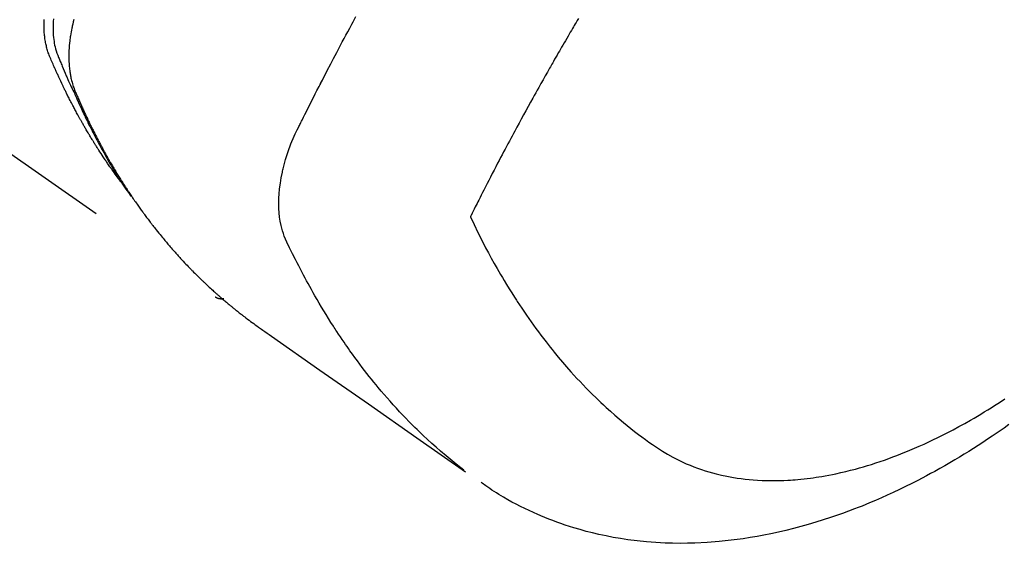
# Model space of a CAD drawing. Extents: x 0 to 26473, y -13 to 8857.
# Drawn here: x 3371 to 3404, y 7021 to 7039 of the extents above; entities that cross this region are included whole.
import ezdxf

# ---------------------------------------------------------------- set-up
doc = ezdxf.new("R2010")
doc.units = 0
doc.header["$LTSCALE"] = 50
doc.header["$MEASUREMENT"] = 0
doc.linetypes.add('HIDDEN', pattern=[0.375, 0.25, -0.125])
doc.layers.add('150-機器', color=8, linetype='CONTINUOUS')

# ---------------------------------------------------------------- blocks, each defined once
blk = doc.blocks.new('F402_H')
at = {"layer": '150-機器', "color": 13, "linetype": 'HIDDEN'}
blk.add_line((140.96, -126.704), (201.303, -168.957), dxfattribs=at)
for points in [[(198.111, -165.067), (198.069, -165.013), (198.028, -164.96), (197.987, -164.906), (197.947, -164.852), (197.913, -164.806), (197.88, -164.76), (197.847, -164.714), (197.815, -164.667), (197.801, -164.648), (197.788, -164.628), (197.774, -164.609), (197.761, -164.59), (197.739, -164.558), (197.717, -164.527), (197.695, -164.496), (197.674, -164.465), (197.655, -164.438), (197.636, -164.41), (197.617, -164.383), (197.599, -164.355), (197.577, -164.323), (197.556, -164.291), (197.535, -164.259), (197.514, -164.227), (197.477, -164.172), (197.44, -164.116), (197.403, -164.06), (197.367, -164.004), (197.351, -163.98), (197.336, -163.956), (197.321, -163.932), (197.305, -163.908), (197.29, -163.883), (197.275, -163.859), (197.259, -163.834), (197.244, -163.81), (197.229, -163.785), (197.213, -163.76), (197.198, -163.735), (197.183, -163.711), (197.172, -163.695), (197.162, -163.678), (197.152, -163.662), (197.142, -163.646), (197.122, -163.613), (197.102, -163.58), (197.082, -163.547), (197.063, -163.514), (197.048, -163.489), (197.032, -163.464), (197.017, -163.439), (197.002, -163.414), (196.982, -163.381), (196.963, -163.347), (196.944, -163.314), (196.924, -163.28), (196.91, -163.255), (196.895, -163.23), (196.88, -163.205), (196.866, -163.18), (196.851, -163.154), (196.837, -163.129), (196.822, -163.103), (196.808, -163.078), (196.798, -163.061), (196.788, -163.044), (196.779, -163.027), (196.769, -163.01), (196.76, -162.993), (196.75, -162.976), (196.741, -162.959), (196.731, -162.942), (196.708, -162.899), (196.684, -162.856), (196.66, -162.814), (196.637, -162.771), (196.618, -162.737), (196.599, -162.702), (196.581, -162.668), (196.562, -162.634), (196.544, -162.599), (196.525, -162.564), (196.507, -162.529), (196.488, -162.494), (196.477, -162.472), (196.466, -162.45), (196.454, -162.428), (196.443, -162.406), (196.423, -162.367), (196.403, -162.328), (196.383, -162.288), (196.363, -162.249), (196.345, -162.214), (196.327, -162.179), (196.309, -162.143), (196.291, -162.108), (196.278, -162.081), (196.265, -162.055), (196.252, -162.028), (196.239, -162.002), (196.226, -161.975), (196.213, -161.948), (196.199, -161.921), (196.186, -161.894), (196.178, -161.876), (196.169, -161.859), (196.161, -161.841), (196.152, -161.823), (196.118, -161.751), (196.084, -161.679), (196.05, -161.606), (196.016, -161.534), (196.004, -161.507), (195.992, -161.48), (195.979, -161.452), (195.967, -161.425), (195.954, -161.398), (195.942, -161.371), (195.929, -161.343), (195.917, -161.316), (195.909, -161.297), (195.901, -161.279), (195.893, -161.261), (195.885, -161.242), (195.864, -161.196), (195.844, -161.15), (195.824, -161.104), (195.804, -161.058), (195.784, -161.012), (195.764, -160.965), (195.744, -160.919), (195.725, -160.872), (195.709, -160.834), (195.693, -160.796), (195.678, -160.757), (195.664, -160.719), (195.651, -160.68), (195.638, -160.642), (195.627, -160.603), (195.616, -160.563), (195.606, -160.526), (195.597, -160.488), (195.588, -160.45), (195.58, -160.411), (195.572, -160.372), (195.564, -160.332), (195.558, -160.292), (195.552, -160.252), (195.548, -160.223), (195.544, -160.195), (195.541, -160.166), (195.538, -160.137), (195.533, -160.088), (195.529, -160.039), (195.525, -159.99), (195.522, -159.94), (195.521, -159.907), (195.52, -159.873), (195.52, -159.839), (195.519, -159.805), (195.52, -159.768), (195.52, -159.73), (195.521, -159.692), (195.522, -159.654), (195.523, -159.626), (195.524, -159.598)], [(195.837, -159.568), (195.83, -159.665), (195.825, -159.762), (195.823, -159.835), (195.823, -159.908), (195.824, -159.982), (195.827, -160.055), (195.832, -160.126), (195.838, -160.196), (195.846, -160.267), (195.856, -160.337), (195.866, -160.398), (195.877, -160.459), (195.89, -160.519), (195.906, -160.579), (195.929, -160.654), (195.955, -160.728), (195.983, -160.801), (196.012, -160.874), (196.026, -160.908), (196.04, -160.942), (196.053, -160.976), (196.067, -161.009), (196.083, -161.049), (196.099, -161.088), (196.114, -161.127), (196.13, -161.166), (196.164, -161.247), (196.199, -161.328), (196.233, -161.409), (196.268, -161.49), (196.283, -161.524), (196.297, -161.557), (196.312, -161.59), (196.326, -161.623), (196.346, -161.669), (196.366, -161.714), (196.387, -161.759), (196.408, -161.804), (196.436, -161.861), (196.465, -161.917), (196.494, -161.974), (196.521, -162.031), (196.541, -162.076), (196.561, -162.12), (196.58, -162.165), (196.599, -162.21), (196.612, -162.241), (196.626, -162.272), (196.64, -162.302), (196.653, -162.333), (196.695, -162.425), (196.737, -162.517), (196.779, -162.609), (196.821, -162.7), (196.844, -162.748), (196.866, -162.796), (196.889, -162.844), (196.911, -162.891), (196.928, -162.926), (196.945, -162.96), (196.962, -162.994), (196.979, -163.029), (196.995, -163.063), (197.012, -163.097), (197.029, -163.131), (197.046, -163.165), (197.07, -163.212), (197.093, -163.258), (197.117, -163.305), (197.141, -163.352), (197.167, -163.402), (197.193, -163.453), (197.22, -163.504), (197.246, -163.554), (197.264, -163.588), (197.281, -163.621), (197.299, -163.654), (197.317, -163.688), (197.335, -163.721), (197.352, -163.755), (197.37, -163.788), (197.388, -163.821), (197.406, -163.855), (197.424, -163.888), (197.442, -163.92), (197.46, -163.953), (197.496, -164.019), (197.532, -164.085), (197.568, -164.151), (197.605, -164.217), (197.619, -164.242), (197.633, -164.266), (197.646, -164.291), (197.66, -164.315), (197.683, -164.356), (197.706, -164.397), (197.73, -164.438), (197.753, -164.479), (197.779, -164.524), (197.805, -164.568), (197.831, -164.612), (197.857, -164.657), (197.888, -164.709), (197.919, -164.761), (197.951, -164.812), (197.983, -164.864), (197.997, -164.887), (198.012, -164.911), (198.027, -164.934), (198.041, -164.957), (198.071, -165.004), (198.101, -165.051), (198.131, -165.097), (198.162, -165.144), (198.184, -165.178), (198.207, -165.213), (198.23, -165.247), (198.254, -165.281), (198.27, -165.304), (198.285, -165.327), (198.301, -165.349), (198.317, -165.372), (198.351, -165.42), (198.386, -165.468), (198.421, -165.515), (198.456, -165.563)], [(196.523, -159.593), (196.503, -159.673), (196.485, -159.752), (196.477, -159.786), (196.469, -159.82), (196.462, -159.855), (196.454, -159.889), (196.442, -159.952), (196.431, -160.014), (196.42, -160.077), (196.41, -160.14), (196.404, -160.183), (196.398, -160.225), (196.392, -160.268), (196.387, -160.311), (196.378, -160.394), (196.37, -160.477), (196.363, -160.56), (196.358, -160.644), (196.356, -160.711), (196.354, -160.778), (196.353, -160.845), (196.354, -160.912), (196.356, -160.968), (196.358, -161.024), (196.361, -161.08), (196.365, -161.135), (196.369, -161.181), (196.373, -161.227), (196.378, -161.272), (196.384, -161.318), (196.389, -161.354), (196.395, -161.391), (196.401, -161.427), (196.407, -161.463), (196.413, -161.498), (196.42, -161.533), (196.428, -161.568), (196.436, -161.603), (196.448, -161.655), (196.462, -161.707), (196.477, -161.759), (196.492, -161.81), (196.505, -161.849), (196.519, -161.888), (196.533, -161.926), (196.548, -161.964), (196.56, -161.995), (196.572, -162.025), (196.585, -162.055), (196.597, -162.085), (196.612, -162.119), (196.626, -162.152), (196.64, -162.185), (196.655, -162.218), (196.672, -162.258), (196.689, -162.297), (196.706, -162.337), (196.723, -162.376), (196.738, -162.409), (196.752, -162.442), (196.767, -162.474), (196.782, -162.507), (196.797, -162.54), (196.811, -162.572), (196.826, -162.605), (196.841, -162.637), (196.856, -162.67), (196.871, -162.702), (196.885, -162.735), (196.9, -162.767), (196.915, -162.8), (196.93, -162.832), (196.945, -162.864), (196.96, -162.896), (196.98, -162.937), (196.999, -162.978), (197.019, -163.019), (197.039, -163.06), (197.056, -163.095), (197.074, -163.131), (197.091, -163.167), (197.109, -163.202), (197.124, -163.234), (197.14, -163.266), (197.156, -163.298), (197.171, -163.33), (197.2, -163.386), (197.228, -163.443), (197.257, -163.499), (197.286, -163.556), (197.296, -163.574), (197.306, -163.593), (197.316, -163.612), (197.325, -163.631), (197.345, -163.668), (197.365, -163.705), (197.384, -163.742), (197.404, -163.779), (197.42, -163.81), (197.436, -163.841), (197.453, -163.872), (197.469, -163.903), (197.483, -163.927), (197.496, -163.952), (197.51, -163.976), (197.523, -164), (197.54, -164.031), (197.557, -164.062), (197.574, -164.092), (197.591, -164.123), (197.604, -164.147), (197.617, -164.171), (197.631, -164.196), (197.644, -164.22), (197.658, -164.244), (197.672, -164.268), (197.686, -164.292), (197.7, -164.316), (197.71, -164.334), (197.72, -164.353), (197.73, -164.371), (197.741, -164.389), (197.761, -164.425), (197.782, -164.461), (197.803, -164.497), (197.825, -164.533), (197.839, -164.557), (197.853, -164.58), (197.867, -164.604), (197.881, -164.627), (197.899, -164.657), (197.917, -164.687), (197.934, -164.716), (197.952, -164.746), (197.966, -164.77), (197.98, -164.793), (197.995, -164.816), (198.009, -164.84), (198.031, -164.875), (198.052, -164.91), (198.074, -164.945), (198.096, -164.98), (198.11, -165.004), (198.125, -165.027), (198.139, -165.05), (198.154, -165.073), (198.176, -165.108), (198.198, -165.143), (198.22, -165.177), (198.243, -165.211), (198.261, -165.24), (198.28, -165.268), (198.298, -165.297), (198.317, -165.325), (198.332, -165.348), (198.347, -165.371), (198.362, -165.394), (198.377, -165.417), (198.399, -165.451), (198.422, -165.485), (198.445, -165.519), (198.468, -165.553), (198.487, -165.581), (198.506, -165.609), (198.525, -165.638), (198.544, -165.666), (198.571, -165.705), (198.598, -165.744), (198.625, -165.782), (198.653, -165.821), (198.676, -165.854), (198.699, -165.888), (198.723, -165.921), (198.746, -165.954), (198.77, -165.987), (198.793, -166.02), (198.816, -166.053), (198.84, -166.085), (198.856, -166.107), (198.873, -166.129), (198.889, -166.15), (198.905, -166.172), (198.929, -166.204), (198.953, -166.237), (198.977, -166.269), (199.001, -166.301), (199.025, -166.334), (199.049, -166.366), (199.074, -166.398), (199.098, -166.43), (199.114, -166.451), (199.131, -166.473), (199.147, -166.494), (199.164, -166.515), (199.189, -166.547), (199.213, -166.579), (199.238, -166.61), (199.263, -166.642), (199.304, -166.694), (199.346, -166.747), (199.387, -166.799), (199.429, -166.851), (199.463, -166.892), (199.497, -166.933), (199.531, -166.974), (199.565, -167.015), (199.59, -167.046), (199.616, -167.076), (199.642, -167.107), (199.667, -167.137), (199.693, -167.167), (199.719, -167.198), (199.745, -167.228), (199.771, -167.258), (199.806, -167.298), (199.841, -167.338), (199.876, -167.378), (199.912, -167.417), (199.938, -167.447), (199.964, -167.477), (199.991, -167.507), (200.017, -167.536), (200.044, -167.566), (200.07, -167.595), (200.097, -167.624), (200.124, -167.654), (200.169, -167.702), (200.214, -167.75), (200.259, -167.798), (200.304, -167.846), (200.341, -167.884), (200.377, -167.922), (200.414, -167.96), (200.45, -167.998), (200.468, -168.017), (200.487, -168.036), (200.505, -168.055), (200.524, -168.074), (200.56, -168.111), (200.597, -168.148), (200.634, -168.185), (200.672, -168.222), (200.69, -168.241), (200.709, -168.259), (200.728, -168.277), (200.747, -168.296), (200.775, -168.323), (200.803, -168.351), (200.832, -168.378), (200.86, -168.405), (200.879, -168.423), (200.897, -168.441), (200.916, -168.459), (200.935, -168.477), (200.963, -168.504), (200.992, -168.532), (201.02, -168.559), (201.049, -168.585), (201.088, -168.621), (201.126, -168.656), (201.165, -168.691), (201.204, -168.726), (201.233, -168.753), (201.262, -168.779), (201.291, -168.805), (201.32, -168.831), (201.34, -168.849), (201.359, -168.866), (201.379, -168.883), (201.398, -168.9), (201.418, -168.918), (201.437, -168.935), (201.457, -168.953), (201.476, -168.97), (201.488, -168.98), (201.5, -168.99), (201.512, -169), (201.524, -169.01), (201.552, -169.034), (201.58, -169.058), (201.608, -169.082), (201.636, -169.106), (201.666, -169.131), (201.695, -169.156), (201.725, -169.181), (201.755, -169.206), (201.775, -169.223), (201.795, -169.239), (201.816, -169.256), (201.836, -169.272), (201.856, -169.289), (201.876, -169.305), (201.896, -169.322), (201.916, -169.338), (201.936, -169.355), (201.957, -169.371), (201.977, -169.388), (201.998, -169.404), (202.008, -169.412), (202.018, -169.42), (202.028, -169.428), (202.039, -169.436), (202.069, -169.46), (202.1, -169.484), (202.131, -169.508), (202.161, -169.532), (202.182, -169.548), (202.202, -169.564), (202.223, -169.58), (202.244, -169.596), (202.264, -169.612), (202.285, -169.628), (202.305, -169.643), (202.326, -169.659), (202.377, -169.699), (202.429, -169.738), (202.482, -169.777), (202.534, -169.815), (202.587, -169.853), (202.64, -169.891), (202.693, -169.929), (202.746, -169.967), (202.782, -169.992), (202.817, -170.018), (202.853, -170.043), (202.889, -170.068), (202.962, -170.12), (203.035, -170.171), (203.108, -170.222), (203.181, -170.273), (204.816, -171.416), (206.451, -172.56), (208.085, -173.705), (209.719, -174.851)], [(209.665, -174.794), (209.467, -174.636), (209.269, -174.477), (209.073, -174.316), (208.879, -174.152), (208.731, -174.023), (208.586, -173.892), (208.441, -173.76), (208.299, -173.626), (208.229, -173.559), (208.159, -173.492), (208.09, -173.425), (208.021, -173.357), (207.917, -173.254), (207.814, -173.15), (207.712, -173.045), (207.611, -172.939), (207.502, -172.824), (207.395, -172.707), (207.288, -172.59), (207.183, -172.472), (207.082, -172.358), (206.982, -172.242), (206.883, -172.126), (206.785, -172.009), (206.708, -171.916), (206.632, -171.822), (206.556, -171.728), (206.481, -171.634), (206.401, -171.532), (206.321, -171.43), (206.243, -171.327), (206.165, -171.224), (206.08, -171.11), (205.996, -170.996), (205.913, -170.881), (205.831, -170.766), (205.781, -170.695), (205.731, -170.624), (205.682, -170.553), (205.632, -170.482), (205.57, -170.391), (205.509, -170.301), (205.448, -170.209), (205.387, -170.118), (205.358, -170.073), (205.329, -170.029), (205.3, -169.984), (205.271, -169.939), (205.188, -169.81), (205.107, -169.68), (205.026, -169.549), (204.946, -169.418), (204.87, -169.292), (204.794, -169.165), (204.72, -169.038), (204.646, -168.91), (204.588, -168.808), (204.531, -168.706), (204.474, -168.603), (204.417, -168.5), (204.366, -168.407), (204.316, -168.313), (204.265, -168.219), (204.216, -168.125), (204.159, -168.016), (204.103, -167.906), (204.047, -167.796), (203.99, -167.686), (203.89, -167.494), (203.792, -167.301), (203.701, -167.105), (203.618, -166.906), (203.586, -166.816), (203.557, -166.726), (203.531, -166.635), (203.508, -166.543), (203.48, -166.401), (203.458, -166.259), (203.443, -166.115), (203.434, -165.971), (203.431, -165.85), (203.431, -165.73), (203.434, -165.609), (203.441, -165.489), (203.459, -165.302), (203.484, -165.116), (203.515, -164.931), (203.552, -164.747), (203.561, -164.707), (203.57, -164.668), (203.579, -164.628), (203.588, -164.589), (203.661, -164.317), (203.744, -164.048), (203.84, -163.783), (203.951, -163.525), (203.985, -163.453), (204.02, -163.382), (204.055, -163.311), (204.09, -163.24), (204.108, -163.205), (204.126, -163.169), (204.144, -163.133), (204.161, -163.098), (204.174, -163.071), (204.188, -163.044), (204.201, -163.018), (204.214, -162.991), (204.263, -162.893), (204.311, -162.795), (204.36, -162.697), (204.409, -162.599), (204.45, -162.519), (204.49, -162.438), (204.53, -162.358), (204.571, -162.278), (204.619, -162.183), (204.662, -162.096), (204.715, -161.993), (204.789, -161.851), (204.812, -161.806), (204.832, -161.767), (204.845, -161.742), (204.844, -161.743), (204.84, -161.751), (204.835, -161.76), (204.83, -161.77), (204.825, -161.779), (204.822, -161.784), (204.839, -161.752), (204.867, -161.698), (204.899, -161.637), (205.067, -161.314), (205.183, -161.092), (205.277, -160.911), (205.383, -160.709), (205.43, -160.62), (205.477, -160.531), (205.524, -160.442), (205.571, -160.353), (205.634, -160.237), (205.696, -160.121), (205.758, -160.006), (205.821, -159.89), (205.859, -159.818), (205.897, -159.747), (205.936, -159.675), (205.974, -159.604), (206.032, -159.497)], [(213.528, -159.563), (213.49, -159.627), (213.452, -159.691), (213.422, -159.743), (213.391, -159.794), (213.361, -159.845), (213.33, -159.897), (213.292, -159.961), (213.255, -160.025), (213.217, -160.09), (213.179, -160.154), (213.134, -160.231), (213.089, -160.309), (213.044, -160.386), (212.999, -160.464), (212.962, -160.528), (212.924, -160.593), (212.887, -160.657), (212.85, -160.722), (212.809, -160.793), (212.769, -160.864), (212.728, -160.935), (212.687, -161.006), (212.662, -161.051), (212.636, -161.096), (212.61, -161.141), (212.584, -161.186), (212.559, -161.232), (212.533, -161.277), (212.507, -161.322), (212.482, -161.368), (212.409, -161.497), (212.336, -161.626), (212.263, -161.755), (212.191, -161.884), (212.14, -161.975), (212.09, -162.065), (212.04, -162.156), (211.989, -162.246), (211.911, -162.388), (211.833, -162.531), (211.754, -162.673), (211.676, -162.815), (211.603, -162.951), (211.529, -163.086), (211.456, -163.222), (211.383, -163.358), (211.337, -163.442), (211.292, -163.526), (211.247, -163.61), (211.202, -163.694), (211.154, -163.785), (211.106, -163.875), (211.058, -163.966), (211.01, -164.057), (210.959, -164.154), (210.909, -164.251), (210.858, -164.347), (210.807, -164.444), (210.747, -164.56), (210.686, -164.677), (210.626, -164.793), (210.566, -164.909), (210.509, -165.019), (210.453, -165.129), (210.396, -165.239), (210.34, -165.349), (210.298, -165.433), (210.255, -165.517), (210.213, -165.601), (210.17, -165.685), (210.141, -165.743), (210.112, -165.801), (210.083, -165.859), (210.054, -165.917), (210.018, -165.988), (209.982, -166.059), (209.947, -166.13), (209.912, -166.201), (209.905, -166.214), (209.899, -166.227), (209.893, -166.24), (209.887, -166.253)], [(209.887, -166.253), (210.013, -166.514), (210.141, -166.775), (210.271, -167.034), (210.403, -167.292), (210.498, -167.469), (210.594, -167.646), (210.691, -167.822), (210.79, -167.996), (210.848, -168.097), (210.907, -168.197), (210.966, -168.297), (211.025, -168.397), (211.11, -168.537), (211.195, -168.677), (211.282, -168.816), (211.37, -168.955), (211.394, -168.992), (211.418, -169.029), (211.442, -169.066), (211.466, -169.103), (211.619, -169.334), (211.775, -169.563), (211.934, -169.791), (212.096, -170.016), (212.18, -170.131), (212.265, -170.245), (212.351, -170.358), (212.438, -170.471), (212.505, -170.557), (212.574, -170.643), (212.642, -170.728), (212.712, -170.813), (212.849, -170.98), (212.989, -171.146), (213.13, -171.31), (213.273, -171.472), (213.376, -171.585), (213.479, -171.698), (213.584, -171.809), (213.689, -171.919), (213.795, -172.028), (213.901, -172.136), (214.008, -172.242), (214.116, -172.348), (214.202, -172.431), (214.289, -172.514), (214.377, -172.596), (214.465, -172.677), (214.608, -172.806), (214.753, -172.934), (214.899, -173.06), (215.047, -173.184), (215.172, -173.286), (215.298, -173.388), (215.424, -173.488), (215.552, -173.587), (215.668, -173.675), (215.785, -173.762), (215.904, -173.848), (216.023, -173.932), (216.19, -174.046), (216.361, -174.155), (216.534, -174.259), (216.711, -174.358), (216.823, -174.416), (216.936, -174.472), (217.051, -174.526), (217.166, -174.577), (217.293, -174.63), (217.42, -174.68), (217.548, -174.727), (217.678, -174.772), (217.801, -174.812), (217.925, -174.85), (218.05, -174.885), (218.175, -174.918), (218.35, -174.96), (218.526, -174.997), (218.703, -175.03), (218.88, -175.059), (219.015, -175.078), (219.15, -175.094), (219.285, -175.108), (219.42, -175.12), (219.569, -175.131), (219.719, -175.139), (219.868, -175.144), (220.017, -175.146), (220.161, -175.146), (220.304, -175.144), (220.447, -175.139), (220.591, -175.132), (220.674, -175.128), (220.757, -175.122), (220.84, -175.116), (220.924, -175.109), (221.029, -175.099), (221.135, -175.088), (221.241, -175.076), (221.346, -175.062), (221.442, -175.049), (221.539, -175.035), (221.635, -175.02), (221.731, -175.004), (221.851, -174.984), (221.97, -174.961), (222.089, -174.938), (222.208, -174.914), (222.374, -174.877), (222.54, -174.839), (222.704, -174.798), (222.869, -174.755), (223.003, -174.718), (223.137, -174.679), (223.271, -174.64), (223.405, -174.598), (223.552, -174.551), (223.699, -174.502), (223.845, -174.452), (223.99, -174.4), (224.128, -174.349), (224.264, -174.298), (224.401, -174.245), (224.536, -174.19), (224.617, -174.157), (224.697, -174.124), (224.777, -174.091), (224.857, -174.056), (225.018, -173.986), (225.179, -173.913), (225.339, -173.839), (225.499, -173.763), (225.615, -173.707), (225.73, -173.65), (225.846, -173.593), (225.96, -173.534), (226.158, -173.43), (226.355, -173.325), (226.551, -173.216), (226.746, -173.106), (226.862, -173.039), (226.978, -172.971), (227.093, -172.902), (227.208, -172.832), (227.324, -172.761), (227.439, -172.689), (227.554, -172.616), (227.669, -172.542), (227.785, -172.467), (227.9, -172.391)], [(228.039, -173.257), (227.875, -173.373), (227.774, -173.443), (227.674, -173.513), (227.573, -173.582), (227.472, -173.65), (227.316, -173.754), (227.16, -173.857), (227.003, -173.959), (226.845, -174.06), (226.688, -174.159), (226.531, -174.256), (226.373, -174.353), (226.214, -174.448), (226.046, -174.547), (225.878, -174.644), (225.709, -174.74), (225.539, -174.834), (225.398, -174.911), (225.257, -174.987), (225.115, -175.063), (224.973, -175.137), (224.766, -175.243), (224.558, -175.346), (224.349, -175.448), (224.139, -175.547), (223.94, -175.639), (223.739, -175.728), (223.538, -175.816), (223.336, -175.901), (223.212, -175.952), (223.088, -176.003), (222.963, -176.052), (222.838, -176.101), (222.637, -176.177), (222.435, -176.251), (222.233, -176.323), (222.029, -176.392), (221.779, -176.474), (221.528, -176.552), (221.276, -176.627), (221.023, -176.698), (220.773, -176.765), (220.521, -176.828), (220.269, -176.886), (220.016, -176.941), (219.784, -176.988), (219.551, -177.03), (219.318, -177.07), (219.084, -177.106), (218.678, -177.159), (218.272, -177.202), (217.864, -177.234), (217.455, -177.254), (217.205, -177.26), (216.954, -177.262), (216.704, -177.258), (216.453, -177.251), (216.137, -177.234), (215.822, -177.21), (215.508, -177.179), (215.195, -177.139), (214.949, -177.102), (214.705, -177.06), (214.461, -177.013), (214.219, -176.961), (214.006, -176.911), (213.794, -176.857), (213.583, -176.799), (213.373, -176.738), (213.228, -176.692), (213.083, -176.645), (212.94, -176.596), (212.797, -176.545), (212.663, -176.495), (212.53, -176.443), (212.398, -176.39), (212.266, -176.335), (212.24, -176.324), (212.214, -176.313), (212.189, -176.302), (212.163, -176.291), (212.015, -176.225), (211.868, -176.158), (211.722, -176.088), (211.577, -176.017), (211.434, -175.944), (211.291, -175.869), (211.15, -175.791), (211.01, -175.71), (210.929, -175.662), (210.848, -175.612), (210.767, -175.562), (210.687, -175.511), (210.616, -175.464), (210.545, -175.417), (210.475, -175.369), (210.405, -175.32), (210.366, -175.293), (210.327, -175.265), (210.289, -175.238), (210.25, -175.21)], [(201.291, -168.949), (201.293, -168.951), (201.295, -168.952), (201.297, -168.953), (201.298, -168.955), (201.301, -168.955), (201.303, -168.957), (201.305, -168.958), (201.306, -168.959), (201.308, -168.96), (201.31, -168.962), (201.312, -168.963), (201.314, -168.963), (201.316, -168.964), (201.318, -168.966), (201.32, -168.967), (201.322, -168.968), (201.324, -168.969), (201.326, -168.97), (201.328, -168.972), (201.33, -168.972), (201.332, -168.973), (201.334, -168.975), (201.336, -168.975), (201.338, -168.976), (201.34, -168.977), (201.343, -168.978), (201.344, -168.979), (201.346, -168.98), (201.348, -168.981), (201.35, -168.982), (201.353, -168.983), (201.354, -168.984), (201.357, -168.984), (201.358, -168.986), (201.361, -168.987), (201.363, -168.988), (201.365, -168.988), (201.367, -168.988), (201.369, -168.989), (201.372, -168.99), (201.374, -168.991), (201.376, -168.992), (201.378, -168.992), (201.38, -168.993), (201.383, -168.994), (201.385, -168.995), (201.387, -168.996), (201.389, -168.996), (201.391, -168.996), (201.393, -168.997), (201.396, -168.998), (201.398, -168.999), (201.4, -168.999), (201.402, -168.999), (201.404, -169), (201.406, -169.001), (201.409, -169.002), (201.411, -169.002), (201.413, -169.002), (201.416, -169.003), (201.418, -169.003), (201.42, -169.003), (201.422, -169.004), (201.425, -169.005), (201.428, -169.005), (201.43, -169.005), (201.432, -169.006), (201.434, -169.006), (201.436, -169.006), (201.439, -169.007), (201.441, -169.007), (201.443, -169.007), (201.445, -169.008), (201.448, -169.008), (201.45, -169.009), (201.453, -169.009), (201.455, -169.009), (201.457, -169.01), (201.46, -169.009), (201.462, -169.01), (201.464, -169.01), (201.466, -169.01), (201.469, -169.011), (201.471, -169.01), (201.474, -169.01), (201.476, -169.011), (201.478, -169.011), (201.481, -169.011), (201.483, -169.011), (201.485, -169.011), (201.488, -169.011), (201.49, -169.011), (201.492, -169.011), (201.495, -169.011), (201.497, -169.011), (201.5, -169.012), (201.502, -169.011), (201.505, -169.011), (201.507, -169.011), (201.51, -169.011), (201.512, -169.012), (201.514, -169.01), (201.516, -169.011), (201.519, -169.01), (201.521, -169.011), (201.524, -169.01), (201.526, -169.01), (201.529, -169.01), (201.531, -169.01), (201.534, -169.01), (201.536, -169.009), (201.538, -169.009), (201.541, -169.009), (201.543, -169.009), (201.546, -169.008), (201.548, -169.008), (201.55, -169.008), (201.553, -169.007), (201.555, -169.007), (201.558, -169.007), (201.56, -169.007), (201.562, -169.005), (201.564, -169.006), (201.567, -169.005), (201.57, -169.005), (201.572, -169.004), (201.574, -169.004)]]:
    blk.add_lwpolyline(points, dxfattribs=at)

msp = doc.modelspace()

# ---------------------------------------------------------------- block references
at = {"layer": '150-機器'}
msp.add_blockref('F402_H', (3176.507, 7198.324), dxfattribs=at)

doc.saveas('drawing.dxf')
